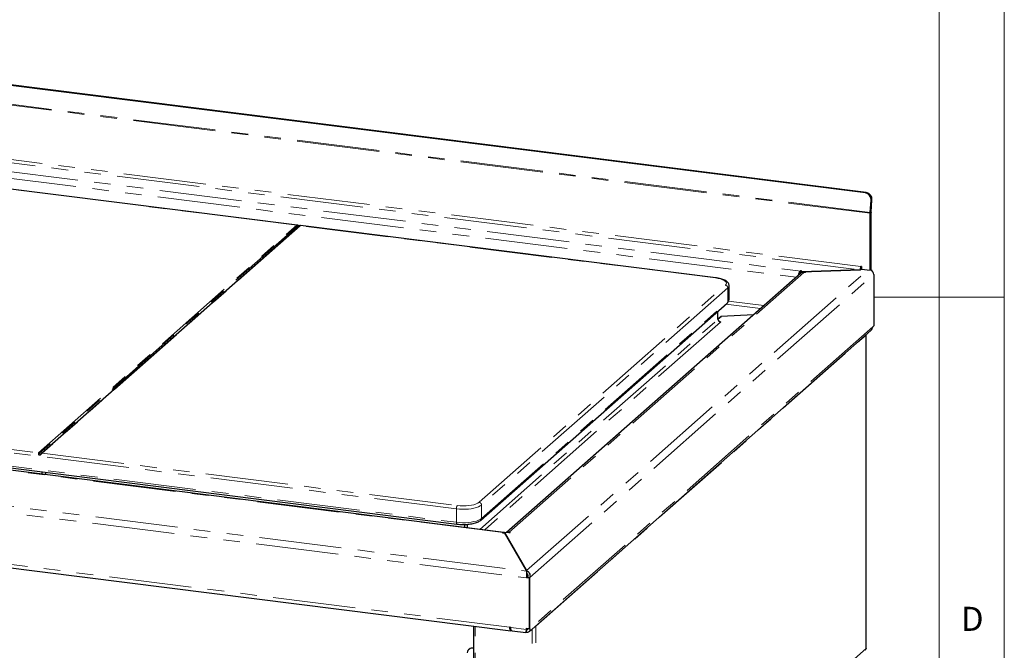
# Paper-space layout 'EPHB' of a CAD drawing. Units: millimetres. Extents: x 5 to 415, y 5 to 292.
# Drawn here: x 339 to 415, y 121 to 170 of the extents above; entities that cross this region are included whole.
import ezdxf

# ---------------------------------------------------------------- set-up
doc = ezdxf.new("R2010")
doc.units = ezdxf.units.MM
doc.linetypes.add('PHANTOM', pattern=[12.7, 6.35, -1.27, 1.27, -1.27, 1.27, -1.27])
doc.styles.add('SLDTEXTSTYLE0', font='TXT', dxfattribs={"width": 0.75})

psp = doc.layouts.new('EPHB')

# ---------------------------------------------------------------- linework, layer by layer
at = {"color": 7, "linetype": 'Continuous', "lineweight": 18}
for p, q in [((415, 5), (415, 292)), ((410, 287), (410, 47.5876)), ((415, 148.5), (405, 148.5))]:
    psp.add_line(p, q, dxfattribs=at)
for p, q in [((404.3126, 156.5291), (321.4387, 166.9702)), ((404.3823, 156.5578), (321.5084, 166.9989)), ((360.5972, 154.0546), (328.6379, 158.0811)), ((404.6904, 155.0306), (404.7496, 155.9789)), ((404.76, 155.0593), (404.8193, 156.0075)), ((404.6883, 150.5891), (404.6883, 154.9632)), ((404.759, 150.6514), (404.759, 155.0256)), ((340.8941, 136.4695), (360.7638, 153.993)), ((392.8073, 149.9965), (360.8478, 154.023)), ((404.0054, 150.8637), (403.9605, 150.8693)), ((404.0054, 150.8637), (404.0054, 150.6751)), ((399.306, 150.3336), (376.6891, 130.3874)), ((399.2706, 150.5233), (399.306, 150.5545)), ((399.2706, 150.3347), (399.306, 150.3659)), ((399.306, 150.5545), (399.3995, 150.5427)), ((399.306, 150.3659), (399.306, 150.5545)), ((399.306, 150.3659), (399.3253, 150.3635)), ((399.3995, 150.5427), (399.3253, 150.4772)), ((399.4188, 150.4654), (399.3253, 150.4772)), ((399.3253, 150.3493), (399.3253, 150.4772)), ((399.4188, 150.4654), (403.9133, 150.6192)), ((403.8898, 150.6184), (399.4188, 150.4654)), ((399.4188, 150.3974), (399.4188, 150.4654)), ((399.4188, 150.4654), (399.6994, 150.4301)), ((399.6641, 150.3989), (399.5705, 150.4107)), ((399.6994, 150.4301), (399.6641, 150.3989)), ((403.9133, 150.6192), (404.0054, 150.7004)), ((404.0054, 150.6751), (404.6883, 150.5891)), ((404.759, 150.6514), (404.6883, 150.5891)), ((404.948, 150.2505), (404.948, 146.2907)), ((393.8227, 148.3556), (393.8227, 149.3927)), ((374.7206, 131.3397), (393.671, 148.0524)), ((392.9672, 146.8027), (392.9672, 147.4317)), ((393.2036, 147.0112), (392.9672, 146.8027)), ((392.9672, 146.8027), (393.202, 147.0097)), ((395.6911, 147.1455), (393.202, 147.0097)), ((395.6927, 147.147), (393.2036, 147.0112)), ((393.2036, 147.0098), (393.2036, 147.0112)), ((393.172, 146.6061), (393.0749, 146.6184)), ((393.172, 146.6061), (393.1543, 146.5905)), ((404.8772, 146.2283), (404.948, 146.2907)), ((378.4279, 122.746), (404.7323, 145.9443)), ((404.3617, 145.5851), (404.3556, 145.6121)), ((404.3746, 121.4727), (404.3746, 145.6086)), ((376.4811, 130.4004), (302.0221, 139.7814)), ((308.7182, 139.1237), (372.8876, 131.0391)), ((340.9705, 134.8744), (340.9705, 135.0603)), ((341.2511, 134.839), (341.2511, 135.0249)), ((295.8322, 133.0573), (377.0262, 122.8279)), ((373.4761, 131.012), (373.4761, 130.779)), ((373.6632, 131.0208), (373.6632, 130.7555)), ((376.3957, 130.3495), (376.4311, 130.3807)), ((376.4893, 130.3377), (376.3957, 130.3495)), ((376.5398, 130.3823), (376.4893, 130.3377)), ((376.5398, 130.3823), (378.2731, 127.4048)), ((376.5416, 130.3839), (376.5635, 130.4032)), ((378.2461, 127.4559), (376.5416, 130.3839)), ((376.5416, 130.3791), (376.5416, 130.3839)), ((376.9377, 130.3561), (376.5635, 130.4032)), ((376.8795, 130.399), (376.973, 130.3873)), ((376.973, 130.3873), (376.9377, 130.3561)), ((378.2731, 127.2162), (378.2731, 127.4048)), ((378.3151, 126.9511), (378.2444, 126.8887)), ((378.4314, 126.8651), (378.2444, 126.8887)), ((378.2664, 127.2038), (378.2956, 127.2001)), ((378.2762, 127.1491), (378.3192, 127.1437)), ((378.5022, 126.9275), (378.3151, 126.9511)), ((378.3151, 126.9511), (378.5022, 126.9275)), ((378.5022, 126.9275), (378.4314, 126.8651)), ((378.4314, 126.8651), (378.4314, 122.9996)), ((378.5022, 123.062), (378.5022, 126.9275)), ((374.1576, 123.1893), (374.1576, 99.6079)), ((377.0283, 123.0882), (376.9348, 123.1)), ((377.1197, 122.8161), (378.1918, 122.681)), ((378.1987, 122.733), (378.1987, 122.7001)), ((378.1987, 122.7326), (378.1987, 122.7062)), ((378.2444, 123.0232), (378.4314, 122.9996)), ((378.2444, 122.935), (378.2444, 123.0232)), ((378.3151, 122.9974), (378.2444, 122.935)), ((378.3151, 122.9974), (378.284, 122.9512)), ((378.3151, 122.9974), (378.3151, 123.0143)), ((378.3151, 122.9913), (378.3151, 123.0143)), ((378.3151, 122.9913), (378.5022, 122.9677)), ((378.5022, 123.062), (378.4314, 122.9996)), ((378.5022, 122.9677), (378.5022, 123.0619)), ((378.9091, 123.1704), (378.9412, 123.1663)), ((378.9365, 123.1946), (378.9412, 123.1663)), ((378.1953, 122.6892), (378.1987, 122.7062)), ((378.1977, 122.7009), (378.1987, 122.7001)), ((373.8174, 121.4022), (373.8032, 121.3897))]:
    psp.add_line(p, q)
at = {"color": 8, "linetype": 'PHANTOM', "lineweight": 18}
for p, q in [((404.6883, 154.9632), (320.8789, 165.5222)), ((404.6904, 155.0306), (320.8811, 165.5896)), ((321.5359, 160.994), (403.8898, 150.6184)), ((403.9605, 150.8693), (321.6067, 161.2449)), ((324.8116, 159.9042), (399.2706, 150.5233)), ((324.6702, 159.4024), (398.9742, 150.041)), ((360.5653, 154.0456), (328.6129, 158.0712)), ((404.3126, 156.5291), (404.3823, 156.5578)), ((404.8193, 156.0075), (404.7496, 155.9789)), ((404.759, 155.0256), (404.6883, 154.9632)), ((404.76, 155.0593), (404.6904, 155.0306)), ((340.6956, 136.5221), (360.5653, 154.0456)), ((360.6315, 154.0096), (340.7618, 136.4862)), ((360.8299, 154.0122), (340.9602, 136.4888)), ((392.7823, 149.9866), (360.8299, 154.0122)), ((376.8795, 130.399), (399.5705, 150.4107)), ((378.2461, 127.4559), (404.5031, 150.6124)), ((378.5022, 126.9275), (404.948, 150.2505)), ((399.2706, 150.3347), (399.2706, 150.5233)), ((374.5883, 132.7153), (393.5388, 149.4281)), ((393.7258, 149.2159), (374.7754, 132.5032)), ((393.7258, 148.1788), (393.7258, 149.2159)), ((374.7754, 131.4661), (393.7258, 148.1788)), ((393.5703, 147.9635), (396.2376, 147.6275)), ((396.4954, 147.8548), (393.7842, 148.1964)), ((374.6329, 130.6333), (392.9672, 146.8027)), ((393.1543, 146.5905), (375.007, 130.5862)), ((404.8772, 146.2283), (378.5022, 122.9677)), ((378.9412, 123.1663), (404.3617, 145.5851)), ((404.3617, 145.5851), (404.3617, 121.4492)), ((372.8419, 132.2123), (308.6725, 140.2969)), ((308.7432, 140.5478), (340.6956, 136.5221)), ((376.4311, 130.3807), (301.9721, 139.7617)), ((308.6725, 139.2598), (372.8419, 131.1752)), ((294.6854, 137.9358), (378.2731, 127.4048)), ((294.4312, 137.4482), (378.2444, 126.8887)), ((340.9602, 136.4888), (372.9126, 132.4632)), ((295.7408, 133.3295), (376.9348, 123.1)), ((372.8419, 131.1752), (372.8419, 132.2123)), ((374.7754, 132.5032), (374.7754, 131.4661)), ((376.4311, 130.3451), (376.4311, 130.3807)), ((376.8795, 130.3634), (376.8795, 130.399)), ((374.2869, 99.5455), (374.2869, 123.173)), ((377.0284, 123.0779), (377.0141, 123.0797)), ((377.0283, 123.0882), (378.2444, 122.935)), ((378.2806, 122.9608), (378.3151, 122.9913)), ((378.6834, 98.9916), (378.6834, 122.9713)), ((378.9412, 99.0304), (378.9412, 123.1663)), ((404.3617, 121.4492), (378.9412, 99.0304))]:
    psp.add_line(p, q, dxfattribs=at)
at = {"color": 8, "linetype": 'PHANTOM', "lineweight": 18, "flags": 128}
for points in [[(392.7823, 149.9866), (392.7961, 149.9952), (392.8074, 149.9965)], [(393.5388, 149.4281), (393.6001, 149.5008), (393.6226, 149.5759), (393.6057, 149.6513), (393.5497, 149.7245), (393.4565, 149.7933), (393.3288, 149.8557), (393.1705, 149.9098), (392.9865, 149.9539), (392.7823, 149.9866)], [(372.9126, 132.4632), (373.1308, 132.4427), (373.3563, 132.4352), (373.5822, 132.4409), (373.8018, 132.4595), (374.0084, 132.4906), (374.1956, 132.5332), (374.3578, 132.5859), (374.49, 132.6473), (374.5883, 132.7153)], [(374.7754, 132.5032), (374.6751, 132.4322), (374.5428, 132.3673), (374.3817, 132.3101), (374.1957, 132.262), (373.9894, 132.2243), (373.7679, 132.1977), (373.5367, 132.183), (373.3015, 132.1805), (373.068, 132.1904), (372.8419, 132.2123)], [(372.8419, 131.1752), (373.068, 131.1533), (373.3015, 131.1434), (373.5367, 131.1459), (373.7679, 131.1606), (373.9894, 131.1872), (374.1957, 131.225), (374.3817, 131.273), (374.5428, 131.3302), (374.6751, 131.3951), (374.7754, 131.4661)], [(372.8876, 131.0391), (372.8856, 131.0395), (372.8734, 131.0461), (372.8626, 131.0601), (372.8538, 131.0809), (372.8473, 131.1078), (372.8433, 131.1396), (372.8419, 131.1752)]]:
    psp.add_lwpolyline(points, dxfattribs=at)
at = {"flags": 128}
for points in [[(376.9348, 123.1), (376.9388, 123.0139), (376.9508, 122.94), (376.9699, 122.8823), (376.9951, 122.8443), (377.0249, 122.828), (377.0577, 122.8345), (377.0762, 122.8476)], [(377.1197, 122.8161), (377.1156, 122.8168), (377.0912, 122.8301), (377.0697, 122.8581), (377.0522, 122.8997), (377.0391, 122.9534), (377.031, 123.017), (377.0283, 123.0882)], [(404.3746, 121.4727), (404.3719, 121.4618), (404.3617, 121.4492)]]:
    psp.add_lwpolyline(points, dxfattribs=at)
for centre, radius, start, end in [((404.2319, 156.0164), 0.5191, 355.857799, 81.056578), ((404.3016, 156.045), 0.5191, 355.857799, 81.056578), ((405.7707, 154.9624), 1.0825, 176.389274, 179.958136), ((405.3002, 155.0252), 0.5412, 176.389274, 179.958136), ((403.5675, 150.8446), 0.3938, 324.930944, 3.593111), ((399.7596, 150.1431), 0.6194, 142.135663, 175.762252), ((399.41, 150.2074), 0.1888, 137.587002, 161.44623), ((399.5232, 150.0806), 0.3334, 81.841587, 130.661207), ((404.5103, 150.2421), 0.4377, 1.100759, 60.417781), ((393.1856, 146.8067), 0.2184, 181.058709, 261.760535), ((404.3469, 145.6081), 0.0274, 302.60631, 35.589088), ((376.4738, 130.3426), 0.0572, 27.366089, 138.2724), ((376.8333, 130.0544), 0.3477, 82.360632, 108.885433), ((377.15, 123.1136), 0.1402, 189.560063, 210.683508), ((378.8322, 123.3206), 0.1888, 281.373014, 305.232242), ((374.0621, 121.0978), 0.3885, 75.771193, 174.468515), ((374.0776, 121.0962), 0.4017, 77.916106, 130.373245)]:
    psp.add_arc(centre, radius, start, end)
at = {"color": 8, "linetype": 'PHANTOM', "lineweight": 18}
for centre, radius, start, end in [((360.5505, 153.9395), 0.1071, 40.895791, 82.058156), ((360.8181, 153.9297), 0.0834, 81.841587, 130.661207), ((393.5075, 149.2119), 0.2184, 1.058709, 81.760535), ((393.5913, 149.4046), 0.2317, 305.495087, 357.164604), ((393.5592, 148.176), 0.1667, 312.158037, 0.977657), ((393.5912, 148.3676), 0.2318, 305.506261, 357.045838), ((340.6808, 136.4161), 0.1071, 40.895791, 82.058156), ((340.9484, 136.4063), 0.0834, 81.841587, 130.661207), ((374.557, 132.4992), 0.2184, 1.058709, 81.760535), ((373.2349, 132.2369), 0.3938, 144.930944, 183.593111), ((374.6094, 131.463), 0.166, 311.899902, 1.079609)]:
    psp.add_arc(centre, radius, start, end, dxfattribs=at)
for points, knots in [([(360.5653, 154.0456), (360.5667, 154.0467), (360.5743, 154.0527), (360.5843, 154.0574), (360.5953, 154.0542), (360.5971, 154.0537)], [0, 0, 0, 0, 0.15351196, 0.86626756, 1, 1, 1, 1]), ([(360.7638, 153.993), (360.7678, 153.9965), (360.771, 153.9993), (360.7747, 154.0029), (360.7753, 154.0038), (360.7722, 154.0036), (360.7706, 154.0033), (360.7656, 154.0025), (360.7623, 154.0019), (360.7545, 154.0012), (360.75, 154.001), (360.7403, 154.0011), (360.7352, 154.0014), (360.7193, 154.0034), (360.708, 154.0062), (360.6862, 154.0124), (360.6761, 154.0155), (360.6592, 154.0184), (360.6522, 154.0183), (360.6404, 154.0157), (360.6355, 154.0132), (360.6315, 154.0096)], [0, 0, 0, 0, 0.125, 0.125, 0.25, 0.25, 0.3125, 0.3125, 0.375, 0.375, 0.4375, 0.4375, 0.5, 0.5, 0.625, 0.625, 0.75, 0.75, 0.875, 0.875, 1, 1, 1, 1]), ([(360.8476, 154.0217), (360.8467, 154.0221), (360.8438, 154.0234), (360.8356, 154.0168), (360.8299, 154.0122)], [0, 0, 0, 0, 0.317755, 1, 1, 1, 1]), ([(340.9602, 136.4888), (340.9515, 136.4811), (340.9407, 136.4693), (340.9158, 136.44), (340.9017, 136.4225), (340.8777, 136.3961), (340.8691, 136.3872), (340.8511, 136.3707), (340.8415, 136.3629), (340.8208, 136.3497), (340.8098, 136.3444), (340.7869, 136.3379), (340.775, 136.3368), (340.752, 136.3397), (340.7408, 136.3438), (340.7208, 136.3558), (340.7122, 136.3635), (340.6977, 136.3809), (340.6917, 136.3908), (340.6826, 136.4108), (340.6793, 136.421), (340.6729, 136.4513), (340.6733, 136.4706), (340.6785, 136.4942), (340.6811, 136.5013), (340.6875, 136.5133), (340.6913, 136.5183), (340.6956, 136.5221)], [0, 0, 0, 0, 0.125, 0.125, 0.25, 0.25, 0.3125, 0.3125, 0.375, 0.375, 0.4375, 0.4375, 0.5, 0.5, 0.5625, 0.5625, 0.625, 0.625, 0.6875, 0.6875, 0.75, 0.75, 0.875, 0.875, 0.9375, 0.9375, 1, 1, 1, 1]), ([(340.7618, 136.4862), (340.7577, 136.4826), (340.7546, 136.4781), (340.7508, 136.467), (340.7502, 136.4604), (340.7533, 136.4496), (340.755, 136.446), (340.76, 136.439), (340.7633, 136.4356), (340.771, 136.4299), (340.7756, 136.4275), (340.7853, 136.4238), (340.7904, 136.4226), (340.8063, 136.4205), (340.8176, 136.4216), (340.8394, 136.4285), (340.8495, 136.4342), (340.8664, 136.4457), (340.8733, 136.4515), (340.8852, 136.4616), (340.89, 136.466), (340.8941, 136.4695)], [0, 0, 0, 0, 0.125, 0.125, 0.25, 0.25, 0.3125, 0.3125, 0.375, 0.375, 0.4375, 0.4375, 0.5, 0.5, 0.625, 0.625, 0.75, 0.75, 0.875, 0.875, 1, 1, 1, 1])]:
    psp.add_open_spline(points, degree=3, knots=knots, dxfattribs=at)
for points, knots in [([(360.8476, 154.0229), (360.8409, 154.0233), (360.8283, 154.0242), (360.8117, 154.0211), (360.8001, 154.0172), (360.7939, 154.0145), (360.7912, 154.0132), (360.7897, 154.0124), (360.7878, 154.0116), (360.7854, 154.0104), (360.771, 154.006), (360.7457, 154.0057), (360.7168, 154.0117), (360.6821, 154.0253), (360.6435, 154.042), (360.6145, 154.055), (360.5976, 154.0544), (360.5972, 154.0544)], [0, 0, 0, 0, 0.05980188, 0.11207402, 0.15070243, 0.16918256, 0.18241948, 0.19509844, 0.22150423, 0.29720257, 0.41743494, 0.51748501, 0.59932615, 0.69930231, 0.84036704, 0.99628849, 1, 1, 1, 1]), ([(393.8186, 149.3934), (393.8197, 149.407), (393.8234, 149.4551), (393.7962, 149.5351), (393.7447, 149.6237), (393.6684, 149.7029), (393.5661, 149.7764), (393.4335, 149.8436), (393.2734, 149.9021), (393.0934, 149.9494), (392.9351, 149.9793), (392.8373, 149.9925), (392.8073, 149.9965)], [0, 0, 0, 0, 0.0364565, 0.1287886, 0.2210241, 0.320856, 0.4346174, 0.5620527, 0.6924429, 0.8198213, 0.9447214, 1, 1, 1, 1]), ([(393.671, 148.0524), (393.6892, 148.0696), (393.7331, 148.1112), (393.7845, 148.1884), (393.8194, 148.2745), (393.8187, 148.3303), (393.8185, 148.3521)], [0, 0, 0, 0, 0.2197699, 0.5306145, 0.8169393, 1, 1, 1, 1]), ([(404.7292, 145.9472), (404.757, 145.9735), (404.8203, 146.0332), (404.8632, 146.1373), (404.874, 146.2071), (404.8772, 146.2283)], [0, 0, 0, 0, 0.3527474, 0.8031351, 1, 1, 1, 1]), ([(372.8876, 131.0391), (372.9231, 131.035), (373.026, 131.023), (373.2029, 131.0113), (373.4161, 131.0079), (373.6284, 131.0157), (373.8353, 131.0345), (374.033, 131.064), (374.218, 131.1041), (374.3874, 131.1549), (374.5389, 131.2177), (374.6478, 131.2797), (374.7027, 131.325), (374.7206, 131.3397)], [0, 0, 0, 0, 0.0515101, 0.1495414, 0.247331, 0.3450638, 0.4429455, 0.5412395, 0.6403129, 0.7406978, 0.8432236, 0.9491022, 1, 1, 1, 1]), ([(378.2731, 127.4048), (378.2651, 127.3851), (378.2492, 127.3458), (378.2309, 127.2375), (378.2235, 127.1073), (378.2288, 126.9851), (378.2402, 126.9145), (378.2444, 126.8887)], [0, 0, 0, 0, 0.2186142, 0.437241, 0.6558679, 0.8744946, 1, 1, 1, 1]), ([(378.2731, 127.2356), (378.2782, 127.2301), (378.2978, 127.2091), (378.3221, 127.1453), (378.3362, 127.0525), (378.3221, 126.9849), (378.3151, 126.9511)], [0, 0, 0, 0, 0.10663579, 0.40442386, 0.70221193, 1, 1, 1, 1]), ([(378.2731, 127.2162), (378.2732, 127.2052), (378.2735, 127.1832), (378.2771, 127.1231), (378.2871, 127.0517), (378.3011, 126.9916), (378.3122, 126.9594), (378.3151, 126.9511)], [0, 0, 0, 0, 0.2301475, 0.4602951, 0.6903558, 0.9204162, 1, 1, 1, 1]), ([(378.2444, 122.935), (378.232, 122.8936), (378.2073, 122.8109), (378.1922, 122.7252), (378.1888, 122.6809), (378.1916, 122.6857), (378.1925, 122.687)], [0, 0, 0, 0, 0.29281908, 0.58569047, 0.8785621, 1, 1, 1, 1]), ([(378.1982, 122.7328), (378.1982, 122.7319), (378.1982, 122.7292), (378.2014, 122.747), (378.2086, 122.7757), (378.2193, 122.8113), (378.2319, 122.8462), (378.253, 122.8978), (378.2755, 122.9356), (378.2915, 122.9624)], [0, 0, 0, 0, 0.0824941, 0.2636987, 0.4134236, 0.5386289, 0.6483228, 0.7510753, 1, 1, 1, 1]), ([(378.5022, 122.9677), (378.5029, 122.9285), (378.5044, 122.85), (378.4495, 122.7559), (378.362, 122.6975), (378.2712, 122.6848), (378.2156, 122.6965), (378.1987, 122.7001)], [0, 0, 0, 0, 0.2253412, 0.4507226, 0.6761042, 0.9014856, 1, 1, 1, 1]), ([(378.3151, 122.9913), (378.3182, 122.9701), (378.3242, 122.9293), (378.294, 122.8904), (378.264, 122.8739), (378.2456, 122.8781), (378.2455, 122.8781)], [0, 0, 0, 0, 0.3496307, 0.6746429, 0.9995875, 1, 1, 1, 1])]:
    psp.add_open_spline(points, degree=3, knots=knots)
for points in [[(378.2461, 127.4559), (378.2853, 127.4354), (378.3636, 127.3943), (378.4578, 127.2655), (378.5148, 127.1039), (378.5064, 126.9863), (378.5022, 126.9275)], [(404.3031, 121.3194), (404.3194, 121.3375), (404.3521, 121.3736), (404.3585, 121.424), (404.3617, 121.4492)]]:
    psp.add_open_spline(points, degree=3)

# ---------------------------------------------------------------- texts
at = {"color": 7, "linetype": 'Continuous', "lineweight": 0, "insert": (411.6667, 124.668), "char_height": 1.8521, "attachment_point": 1, "style": 'SLDTEXTSTYLE0'}
psp.add_mtext('D', dxfattribs=at)
psp.add_mtext('D', dxfattribs=at)

doc.saveas('drawing.dxf')
